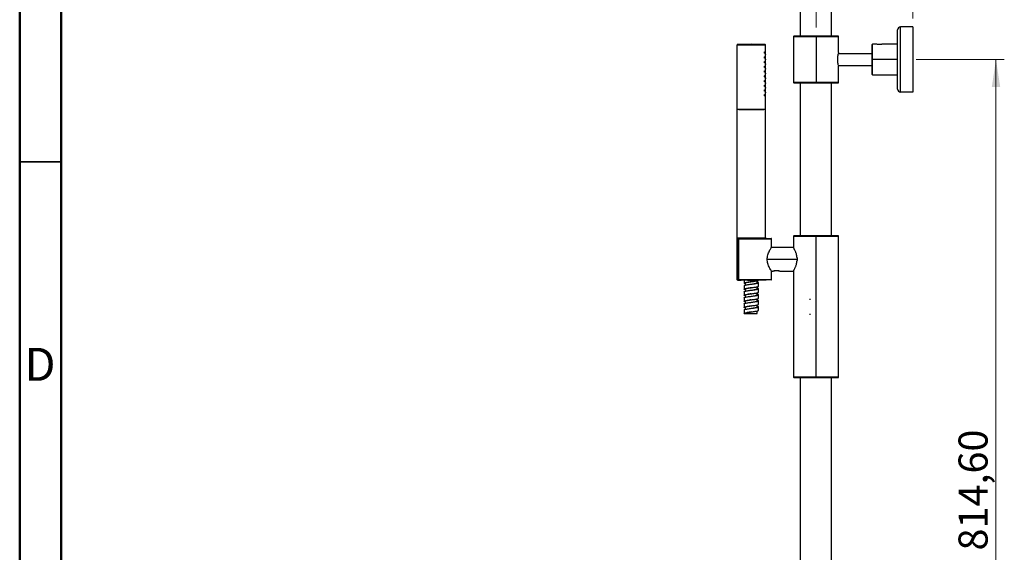
# Model space of a CAD drawing. Units: millimetres. Extents: x 2 to 208, y 2 to 295.
# Drawn here: x 2 to 121, y 151 to 216 of the extents above; entities that cross this region are included whole.
import ezdxf

# ---------------------------------------------------------------- set-up
doc = ezdxf.new("R2010")
doc.units = ezdxf.units.MM
doc.styles.add('SLDTEXTSTYLE1', font='TXT', dxfattribs={"width": 0.75})
doc.dimstyles.new('SLDDIMSTYLE0', dxfattribs={"dimtxt": 3.5, "dimasz": 3.302, "dimexe": 0, "dimexo": 0.0625, "dimgap": 0.875, "dimtad": 1, "dimlfac": 7, "dimrnd": 1e-09, "dimzin": 12, "dimdsep": 46, "dimtxsty": 'SLDTEXTSTYLE1', "dimsah": 1, "dimcen": 0.09, "dimadec": 0, "dimazin": 3, "dimtfac": 1, "dimtofl": 0, "dimtmove": 0, "dimatfit": 3, "dimfxl": 0, "dimfrac": 2, "dimtolj": 1, "dimtzin": 12, "dimarcsym": 0})

# ---------------------------------------------------------------- blocks, each defined once
blk = doc.blocks.new('_D')
at = {"color": 7, "linetype": 'Continuous', "lineweight": 0}
for p, q in [((39.71, 245.14), (39.71, 266.86)), ((98.42, 214.67), (98.42, 266.86)), ((98.42, 265.86), (39.71, 265.86))]:
    blk.add_line(p, q, dxfattribs=at)
at = {"color": 7, "linetype": 'Continuous', "lineweight": 18}
for points in [[(39.71, 265.86), (43.01, 265.35), (43.01, 266.37)], [(98.42, 265.86), (95.12, 266.37), (95.12, 265.35)]]:
    blk.add_solid(points, dxfattribs=at)
at = {"color": 7, "linetype": 'Continuous', "lineweight": 18, "insert": (57.88, 270.37), "char_height": 3.5, "attachment_point": 1, "style": 'SLDTEXTSTYLE1'}
blk.add_mtext('411,00', dxfattribs=at)
blk = doc.blocks.new('_D_1')
at = {"color": 7, "linetype": 'Continuous', "lineweight": 0}
for p, q in [((16.99, 237.93), (16.99, 277.46)), ((110.09, 276.46), (16.99, 276.46)), ((110.09, 215.75), (110.09, 277.46))]:
    blk.add_line(p, q, dxfattribs=at)
at = {"color": 7, "linetype": 'Continuous', "lineweight": 18}
for points in [[(16.99, 276.46), (20.3, 275.95), (20.3, 276.97)], [(110.09, 276.46), (106.79, 276.97), (106.79, 275.95)]]:
    blk.add_solid(points, dxfattribs=at)
at = {"color": 7, "linetype": 'Continuous', "lineweight": 18, "insert": (57.88, 280.97), "char_height": 3.5, "attachment_point": 1, "style": 'SLDTEXTSTYLE1'}
blk.add_mtext('651,70', dxfattribs=at)
blk = doc.blocks.new('_D_2')
at = {"color": 7, "linetype": 'Continuous', "lineweight": 0}
for p, q in [((110.48, 210.82), (121.09, 210.82)), ((120.09, 94.45), (120.09, 210.82)), ((107.35, 94.45), (121.09, 94.45))]:
    blk.add_line(p, q, dxfattribs=at)
at = {"color": 7, "linetype": 'Continuous', "lineweight": 18}
for points in [[(120.09, 210.82), (119.59, 207.52), (120.6, 207.52)], [(120.09, 94.45), (120.6, 97.75), (119.59, 97.75)]]:
    blk.add_solid(points, dxfattribs=at)
at = {"color": 7, "linetype": 'Continuous', "lineweight": 18, "insert": (115.58, 151.64), "char_height": 3.5, "attachment_point": 1, "rotation": 90, "style": 'SLDTEXTSTYLE1'}
blk.add_mtext('814,60', dxfattribs=at)

msp = doc.modelspace()

# ---------------------------------------------------------------- linework, layer by layer
at = {"color": 7, "linetype": 'Continuous', "lineweight": 50}
for p, q in [((2.5, 2.5), (2.5, 294.5)), ((7.5, 7.5), (7.5, 289.5))]:
    msp.add_line(p, q, dxfattribs=at)
at = {"color": 7, "linetype": 'Continuous', "lineweight": 25}
for p, q in [((96.565, 213.6746), (96.565, 253.0318)), ((100.2793, 213.6746), (100.2793, 253.0318)), ((108.5935, 206.8889), (108.5935, 214.746)), ((110.0935, 214.746), (108.5935, 214.746)), ((110.0935, 214.746), (110.0935, 206.8889)), ((95.7793, 213.6746), (95.7078, 213.6032)), ((95.7078, 213.6032), (95.7078, 208.0318)), ((95.7078, 213.6032), (98.4221, 213.6032)), ((95.7793, 213.6746), (98.4221, 213.6746)), ((98.4221, 213.6746), (98.4221, 213.6032)), ((98.4221, 213.6746), (101.065, 213.6746)), ((98.4221, 213.6032), (98.4221, 208.0318)), ((98.4221, 213.6032), (101.1364, 213.6032)), ((101.1364, 213.6032), (101.065, 213.6746)), ((101.1364, 211.6545), (101.1364, 213.6032)), ((108.2364, 207.246), (108.2364, 214.3889)), ((88.9078, 204.7892), (88.9078, 212.5846)), ((88.9078, 212.5846), (92.3364, 212.5846)), ((88.9353, 212.6131), (92.309, 212.6131)), ((92.3364, 211.4463), (92.3364, 212.5846)), ((105.2364, 212.6746), (105.1935, 212.6318)), ((105.1935, 210.8175), (105.1935, 212.6318)), ((105.615, 212.6746), (105.2364, 212.6746)), ((105.2364, 210.8175), (105.2364, 212.6746)), ((105.6221, 212.6753), (105.6221, 212.6746)), ((106.4793, 212.6746), (106.4793, 212.6753)), ((108.2364, 212.6746), (106.4864, 212.6746)), ((92.2054, 211.6463), (92.2662, 211.6463)), ((92.3364, 210.8749), (92.3364, 211.2749)), ((101.0991, 211.5318), (105.1935, 211.5318)), ((92.2054, 211.0749), (92.2662, 211.0749)), ((92.2054, 210.5035), (92.2662, 210.5035)), ((92.2054, 209.9321), (92.2662, 209.9321)), ((92.3364, 210.3035), (92.3364, 210.7035)), ((92.3364, 209.7321), (92.3364, 210.1321)), ((101.099, 210.1032), (105.1935, 210.1032)), ((101.1364, 209.9804), (101.1263, 210.0113)), ((101.1364, 208.0318), (101.1364, 209.9804)), ((105.1935, 210.8175), (105.2364, 210.8175)), ((105.1935, 209.0032), (105.1935, 210.8175)), ((105.2364, 208.9603), (105.2364, 210.8175)), ((108.2364, 210.8175), (105.2364, 210.8175)), ((92.2054, 209.3606), (92.2662, 209.3606)), ((92.2054, 208.7892), (92.2662, 208.7892)), ((92.3364, 209.1606), (92.3364, 209.5606)), ((92.3364, 208.5892), (92.3364, 208.9892)), ((105.1935, 209.0032), (105.2364, 208.9603)), ((105.2364, 208.9603), (108.2364, 208.9603)), ((92.2054, 208.2178), (92.2662, 208.2178)), ((92.2054, 207.6463), (92.2662, 207.6463)), ((92.3364, 208.0178), (92.3364, 208.4178)), ((92.3364, 207.4463), (92.3364, 207.8463)), ((95.7078, 208.0318), (95.7793, 207.9603)), ((98.4221, 208.0318), (95.7078, 208.0318)), ((98.4221, 207.9603), (95.7793, 207.9603)), ((96.565, 189.6032), (96.565, 207.9603)), ((98.4221, 207.9603), (98.4221, 208.0318)), ((101.1364, 208.0318), (98.4221, 208.0318)), ((101.065, 207.9603), (98.4221, 207.9603)), ((100.2793, 189.6032), (100.2793, 207.9603)), ((101.065, 207.9603), (101.1364, 208.0318)), ((92.2054, 207.0749), (92.2662, 207.0749)), ((92.2054, 206.5035), (92.2662, 206.5035)), ((92.3364, 206.8749), (92.3364, 207.2749)), ((92.3364, 204.7892), (92.3364, 206.7035)), ((110.0935, 206.8889), (108.5935, 206.8889)), ((92.3364, 204.7892), (88.9078, 204.7892)), ((88.9078, 189.2667), (88.9078, 204.7892)), ((92.3364, 189.2746), (92.3364, 204.7892)), ((88.899, 189.246), (88.899, 184.246)), ((88.899, 189.246), (88.9129, 189.246)), ((88.9129, 184.246), (88.9129, 189.246)), ((88.9129, 189.246), (88.983, 189.246)), ((88.9276, 189.2746), (88.9359, 189.2746)), ((88.9359, 189.2746), (89.005, 189.2746)), ((88.983, 189.246), (88.983, 184.246)), ((88.983, 189.246), (89.005, 189.246)), ((89.005, 189.246), (89.005, 189.2746)), ((89.4181, 189.2746), (89.005, 189.2746)), ((89.005, 184.246), (89.005, 189.246)), ((89.005, 189.246), (89.1328, 189.246)), ((89.0613, 189.1746), (89.0613, 184.3175)), ((89.0613, 189.1746), (89.0789, 189.1746)), ((89.0789, 189.1746), (89.0789, 184.3175)), ((93.065, 189.1746), (89.0789, 189.1746)), ((89.1328, 189.246), (92.9935, 189.246)), ((89.4181, 189.2746), (89.4181, 189.246)), ((89.4181, 189.2746), (89.4556, 189.2746)), ((92.4007, 189.2746), (89.4556, 189.2746)), ((93.065, 188.2032), (93.065, 189.1746)), ((95.7793, 189.6032), (95.7078, 189.5318)), ((95.7078, 189.5318), (95.7078, 188.1494)), ((95.7078, 189.5318), (98.4221, 189.5318)), ((95.7793, 189.6032), (98.4221, 189.6032)), ((98.4221, 189.6032), (98.4221, 189.5318)), ((98.4221, 189.6032), (101.065, 189.6032)), ((98.4221, 172.5318), (98.4221, 189.5318)), ((98.4221, 189.5318), (101.1364, 189.5318)), ((101.1364, 189.5318), (101.065, 189.6032)), ((101.1364, 172.5318), (101.1364, 189.5318)), ((95.6935, 188.1746), (93.0468, 188.1746)), ((92.5221, 186.746), (96.1142, 186.746)), ((96.1364, 186.8966), (96.1364, 186.746)), ((96.1364, 186.746), (96.1364, 186.5955)), ((93.0468, 185.3175), (93.215, 185.3175)), ((93.065, 184.3175), (93.065, 185.2889)), ((93.2221, 185.3175), (93.2221, 185.3168)), ((94.0793, 185.3168), (94.0793, 185.3175)), ((94.0864, 185.3175), (95.6935, 185.3175)), ((95.7078, 185.3427), (95.7078, 172.5318)), ((88.9129, 184.246), (88.899, 184.246)), ((88.983, 184.246), (88.9129, 184.246)), ((88.9359, 184.2175), (88.9276, 184.2175)), ((89.005, 184.2175), (88.9359, 184.2175)), ((89.005, 184.246), (88.983, 184.246)), ((89.005, 184.2175), (89.005, 184.246)), ((89.1328, 184.246), (89.005, 184.246)), ((89.005, 184.2175), (89.4181, 184.2175)), ((89.0789, 184.3175), (89.0613, 184.3175)), ((89.0789, 184.3175), (93.065, 184.3175)), ((92.9935, 184.246), (89.1328, 184.246)), ((89.4181, 184.246), (89.4181, 184.2175)), ((89.4556, 184.2175), (89.4181, 184.2175)), ((90.165, 184.2175), (89.4556, 184.2175)), ((89.765, 184.2175), (89.765, 183.8581)), ((89.9078, 183.628), (89.9078, 183.8606)), ((90.2221, 184.2175), (90.165, 184.2175)), ((90.2221, 184.2175), (90.2221, 184.246)), ((90.2221, 184.2175), (91.0221, 184.2175)), ((91.0221, 184.246), (91.0221, 184.2175)), ((91.0793, 184.2175), (91.0221, 184.2175)), ((92.4007, 184.2175), (91.0793, 184.2175)), ((91.3364, 183.9249), (91.3364, 184.1586)), ((91.4792, 183.4937), (91.4792, 183.9274)), ((89.7651, 182.833), (89.7651, 182.3993)), ((89.7652, 183.5632), (89.7652, 183.1295)), ((89.9078, 182.899), (89.9078, 183.1321)), ((91.3364, 183.1963), (91.3364, 183.4295)), ((91.3364, 182.4678), (91.3364, 182.7005)), ((91.4791, 182.7653), (91.4791, 183.1991)), ((89.7652, 182.1061), (89.7652, 181.6724)), ((89.8229, 182.3606), (89.9078, 182.3606)), ((89.9078, 182.3372), (89.823, 182.3606)), ((89.9078, 182.1695), (89.9078, 182.4035)), ((89.9078, 181.4414), (89.9078, 181.6749)), ((91.3364, 181.7392), (91.3364, 181.9732)), ((91.479, 181.308), (91.479, 181.7417)), ((91.4793, 182.0367), (91.4793, 182.4704)), ((89.765, 181.3773), (89.765, 180.9436)), ((89.765, 180.6463), (89.765, 180.2178)), ((89.9078, 180.7141), (89.9078, 180.9463)), ((91.3364, 181.0106), (91.3364, 181.2444)), ((91.3364, 180.2178), (91.3364, 180.5149)), ((91.479, 180.5796), (91.479, 181.0134)), ((89.765, 180.2178), (89.9078, 180.2178)), ((89.9078, 180.2178), (91.3364, 180.2178)), ((95.7078, 172.5318), (95.7793, 172.4603)), ((98.4221, 172.5318), (95.7078, 172.5318)), ((98.4221, 172.4603), (95.7793, 172.4603)), ((96.565, 101.1746), (96.565, 172.4603)), ((101.1364, 172.5318), (98.4221, 172.5318)), ((98.4221, 172.4603), (98.4221, 172.5318)), ((101.065, 172.4603), (98.4221, 172.4603)), ((100.2793, 101.1746), (100.2793, 172.4603)), ((101.065, 172.4603), (101.1364, 172.5318))]:
    msp.add_line(p, q, dxfattribs=at)
at = {"color": 7, "linetype": 'Continuous', "lineweight": 35}
msp.add_line((7.5, 198.5), (2.5, 198.5), dxfattribs=at)
at = {"color": 7, "linetype": 'Continuous', "lineweight": 25, "flags": 128}
for points in [[(89.4556, 189.2746), (89.4519, 189.2741), (89.4484, 189.2724), (89.4452, 189.2698), (89.4423, 189.2662), (89.44, 189.2619), (89.4383, 189.257), (89.4372, 189.2516), (89.4368, 189.246)], [(89.4556, 184.2175), (89.4519, 184.218), (89.4484, 184.2196), (89.4452, 184.2223), (89.4423, 184.2258), (89.44, 184.2302), (89.4383, 184.2351), (89.4372, 184.2405), (89.4368, 184.246)]]:
    msp.add_lwpolyline(points, dxfattribs=at)
at = {"color": 7, "linetype": 'Continuous', "lineweight": 25}
for centre, radius, start, end in [((108.5935, 214.3889), 0.3571, 90, 180), ((88.9364, 212.5846), 0.0286, 92.25572, 180), ((90.6221, 169.7892), 42.8571, 90, 92.25572), ((90.6221, 169.7892), 42.8571, 87.74428, 90), ((92.3078, 212.5846), 0.0286, 0, 87.74428), ((108.5935, 207.246), 0.3571, 180, 270), ((88.9276, 189.246), 0.0286, 90, 180), ((88.939, 189.2486), 0.0263, 96.805312, 185.478447), ((89.0088, 189.2489), 0.026, 98.250173, 186.365714), ((89.1328, 189.1746), 0.0714, 90, 180), ((89.1429, 189.1823), 0.0646, 99.068494, 186.833441), ((92.4007, 189.246), 0.0286, 0, 90), ((92.9935, 189.1746), 0.0714, 0, 90), ((88.9276, 184.246), 0.0286, 180, 270), ((88.939, 184.2435), 0.0263, 174.521553, 263.194688), ((89.0088, 184.2432), 0.026, 173.634286, 261.749827), ((89.1328, 184.3175), 0.0714, 180, 270), ((89.1429, 184.3098), 0.0646, 173.166647, 260.931661), ((90.1909, 184.2394), 0.034, 168.671223, 220.15799), ((90.165, 184.246), 0.0286, 270, 0), ((91.0793, 184.246), 0.0286, 180, 270), ((91.0533, 184.2394), 0.034, 319.84201, 11.328777), ((92.4007, 184.246), 0.0286, 270, 0), ((92.9935, 184.3175), 0.0714, 270, 0)]:
    msp.add_arc(centre, radius, start, end, dxfattribs=at)
for points, knots in [([(106.0507, 212.6203), (105.9947, 212.622), (105.8807, 212.6254), (105.7366, 212.6475), (105.6349, 212.6695), (105.6216, 212.6729), (105.615, 212.6746)], [0, 0, 0, 0, 0.2414566, 0.49169829, 0.74685038, 1, 1, 1, 1]), ([(106.0507, 212.6245), (105.9949, 212.6261), (105.8822, 212.6293), (105.7405, 212.6498), (105.6414, 212.67), (105.6285, 212.6731), (105.6221, 212.6746)], [0, 0, 0, 0, 0.24762986, 0.49990226, 0.75223927, 1, 1, 1, 1]), ([(106.4864, 212.6746), (106.4864, 212.6746), (106.4976, 212.6773), (106.4581, 212.6674), (106.3668, 212.648), (106.22, 212.6253), (106.1064, 212.6219), (106.0507, 212.6203)], [0, 0, 0, 0, 0.0001617, 0.25347278, 0.50862148, 0.75885483, 1, 1, 1, 1]), ([(106.4793, 212.6746), (106.4729, 212.6731), (106.46, 212.67), (106.3608, 212.6498), (106.2191, 212.6293), (106.1065, 212.6261), (106.0507, 212.6245)], [0, 0, 0, 0, 0.24776104, 0.50009697, 0.75236954, 1, 1, 1, 1]), ([(92.2054, 211.6463), (92.2056, 211.6518), (92.2058, 211.6627), (92.2085, 211.6839), (92.2148, 211.708), (92.2259, 211.7273), (92.2384, 211.7344), (92.25, 211.7276), (92.2592, 211.7083), (92.2639, 211.6842), (92.2659, 211.6629), (92.2661, 211.6518), (92.2662, 211.6463)], [0, 0, 0, 0, 0.058945021, 0.118018501, 0.240581813, 0.369268914, 0.501273107, 0.632159681, 0.758402765, 0.880683817, 0.940291892, 1, 1, 1, 1]), ([(92.2662, 211.6463), (92.2661, 211.6408), (92.2659, 211.6298), (92.2639, 211.6085), (92.2592, 211.5843), (92.25, 211.5651), (92.2383, 211.5583), (92.2259, 211.5654), (92.2148, 211.5848), (92.2085, 211.6089), (92.2058, 211.6301), (92.2056, 211.6409), (92.2054, 211.6463)], [0, 0, 0, 0, 0.05975444, 0.11939938, 0.24163044, 0.36820435, 0.49896962, 0.63137826, 0.75992217, 0.88235357, 0.94126787, 1, 1, 1, 1]), ([(92.2054, 211.0749), (92.2056, 211.0803), (92.2058, 211.0912), (92.2085, 211.1124), (92.2148, 211.1365), (92.2259, 211.1559), (92.2384, 211.163), (92.25, 211.1562), (92.2592, 211.1369), (92.2639, 211.1128), (92.2659, 211.0914), (92.2661, 211.0804), (92.2662, 211.0749)], [0, 0, 0, 0, 0.058945021, 0.118018501, 0.240581813, 0.369268914, 0.501273107, 0.632159681, 0.758402765, 0.880683817, 0.940291892, 1, 1, 1, 1]), ([(92.3343, 211.3606), (92.3343, 211.3717), (92.3345, 211.394), (92.3353, 211.4224), (92.3362, 211.4424), (92.3363, 211.445), (92.3364, 211.4463)], [0, 0, 0, 0, 0.24735599, 0.49688654, 0.74812326, 1, 1, 1, 1]), ([(92.3364, 211.2749), (92.3363, 211.2762), (92.3362, 211.2788), (92.3353, 211.2986), (92.3345, 211.327), (92.3343, 211.3495), (92.3343, 211.3606)], [0, 0, 0, 0, 0.25031464, 0.50026079, 0.7513643, 1, 1, 1, 1]), ([(92.3364, 211.4463), (92.3364, 211.4458), (92.3363, 211.4451), (92.336, 211.4369), (92.3359, 211.4353)], [0, 0, 0, 0, 0.80718211, 1, 1, 1, 1]), ([(101.1364, 211.6545), (101.1319, 211.6415), (101.1228, 211.6151), (101.0719, 211.4489), (101.0336, 211.2746), (101.0098, 211.1285), (100.9942, 210.9744), (100.9886, 210.8177), (100.9942, 210.661), (101.0099, 210.5064), (101.0338, 210.3597), (101.0717, 210.1868), (101.1155, 210.0434), (101.1235, 210.0195), (101.1263, 210.0113)], [0, 0, 0, 0, 0.13671216, 0.27540544, 0.34171059, 0.40788656, 0.47162031, 0.53201723, 0.5927162, 0.65663822, 0.7228568, 0.78950787, 0.92779688, 1, 1, 1, 1]), ([(92.2662, 211.0749), (92.2661, 211.0694), (92.2659, 211.0584), (92.2639, 211.037), (92.2592, 211.0129), (92.25, 210.9936), (92.2383, 210.9869), (92.2259, 210.994), (92.2148, 211.0134), (92.2085, 211.0375), (92.2058, 211.0586), (92.2056, 211.0695), (92.2054, 211.0749)], [0, 0, 0, 0, 0.05975444, 0.11939938, 0.24163044, 0.36820435, 0.49896962, 0.63137826, 0.75992217, 0.88235357, 0.94126787, 1, 1, 1, 1]), ([(92.2054, 210.5035), (92.2056, 210.5089), (92.2058, 210.5198), (92.2085, 210.541), (92.2148, 210.5651), (92.2259, 210.5845), (92.2384, 210.5915), (92.25, 210.5847), (92.2592, 210.5654), (92.2639, 210.5413), (92.2659, 210.52), (92.2661, 210.509), (92.2662, 210.5035)], [0, 0, 0, 0, 0.05894502, 0.1180185, 0.24058181, 0.36926891, 0.50127311, 0.63215968, 0.75840277, 0.88068382, 0.94029189, 1, 1, 1, 1]), ([(92.2662, 210.5035), (92.2661, 210.498), (92.2659, 210.487), (92.2639, 210.4656), (92.2592, 210.4415), (92.25, 210.4222), (92.2383, 210.4154), (92.2259, 210.4225), (92.2148, 210.442), (92.2085, 210.466), (92.2058, 210.4872), (92.2056, 210.4981), (92.2054, 210.5035)], [0, 0, 0, 0, 0.05975444, 0.11939938, 0.24163044, 0.36820435, 0.49896962, 0.63137826, 0.75992217, 0.88235357, 0.94126787, 1, 1, 1, 1]), ([(92.2054, 209.9321), (92.2056, 209.9375), (92.2058, 209.9484), (92.2085, 209.9696), (92.2148, 209.9937), (92.2259, 210.013), (92.2384, 210.0201), (92.25, 210.0133), (92.2592, 209.994), (92.2639, 209.9699), (92.2659, 209.9486), (92.2661, 209.9376), (92.2662, 209.9321)], [0, 0, 0, 0, 0.058945021, 0.118018501, 0.240581813, 0.369268914, 0.501273107, 0.632159681, 0.758402765, 0.880683817, 0.940291892, 1, 1, 1, 1]), ([(92.2662, 209.9321), (92.2661, 209.9265), (92.2659, 209.9155), (92.2639, 209.8942), (92.2592, 209.8701), (92.25, 209.8508), (92.2383, 209.844), (92.2259, 209.8511), (92.2148, 209.8706), (92.2085, 209.8946), (92.2058, 209.9158), (92.2056, 209.9266), (92.2054, 209.9321)], [0, 0, 0, 0, 0.05975444, 0.11939938, 0.24163044, 0.36820435, 0.49896962, 0.63137826, 0.75992217, 0.88235357, 0.94126787, 1, 1, 1, 1]), ([(92.3343, 210.7892), (92.3343, 210.8003), (92.3345, 210.8226), (92.3353, 210.851), (92.3362, 210.8709), (92.3363, 210.8736), (92.3364, 210.8749)], [0, 0, 0, 0, 0.24735599, 0.49688654, 0.74812326, 1, 1, 1, 1]), ([(92.3364, 210.8749), (92.3363, 210.8736), (92.3362, 210.871), (92.3353, 210.8511), (92.3345, 210.8227), (92.3343, 210.8003), (92.3343, 210.7892)], [0, 0, 0, 0, 0.25064997, 0.50146794, 0.75179394, 1, 1, 1, 1]), ([(92.3364, 210.7035), (92.3363, 210.7048), (92.3362, 210.7074), (92.3353, 210.7272), (92.3345, 210.7556), (92.3343, 210.778), (92.3343, 210.7892)], [0, 0, 0, 0, 0.25031464, 0.50026079, 0.7513643, 1, 1, 1, 1]), ([(92.3343, 210.2178), (92.3343, 210.2289), (92.3345, 210.2512), (92.3353, 210.2796), (92.3362, 210.2995), (92.3363, 210.3022), (92.3364, 210.3035)], [0, 0, 0, 0, 0.24735599, 0.49688654, 0.74812326, 1, 1, 1, 1]), ([(92.3364, 210.3035), (92.3363, 210.3022), (92.3362, 210.2996), (92.3353, 210.2797), (92.3345, 210.2513), (92.3343, 210.2289), (92.3343, 210.2178)], [0, 0, 0, 0, 0.25064997, 0.50146794, 0.75179394, 1, 1, 1, 1]), ([(92.3364, 210.1321), (92.3363, 210.1334), (92.3362, 210.136), (92.3353, 210.1558), (92.3345, 210.1842), (92.3343, 210.2066), (92.3343, 210.2178)], [0, 0, 0, 0, 0.250314635, 0.500260792, 0.751364297, 1, 1, 1, 1]), ([(92.2054, 209.3606), (92.2056, 209.3661), (92.2058, 209.3769), (92.2085, 209.3982), (92.2148, 209.4222), (92.2259, 209.4416), (92.2384, 209.4487), (92.25, 209.4419), (92.2592, 209.4226), (92.2639, 209.3985), (92.2659, 209.3771), (92.2661, 209.3661), (92.2662, 209.3606)], [0, 0, 0, 0, 0.05894502, 0.1180185, 0.24058181, 0.36926891, 0.50127311, 0.63215968, 0.75840277, 0.88068382, 0.94029189, 1, 1, 1, 1]), ([(92.2662, 209.3606), (92.2661, 209.3551), (92.2659, 209.3441), (92.2639, 209.3228), (92.2592, 209.2986), (92.25, 209.2794), (92.2383, 209.2726), (92.2259, 209.2797), (92.2148, 209.2991), (92.2085, 209.3232), (92.2058, 209.3444), (92.2056, 209.3552), (92.2054, 209.3606)], [0, 0, 0, 0, 0.059754442, 0.119399379, 0.241630441, 0.368204353, 0.498969618, 0.63137826, 0.759922174, 0.882353573, 0.941267869, 1, 1, 1, 1]), ([(92.2054, 208.7892), (92.2056, 208.7946), (92.2058, 208.8055), (92.2085, 208.8267), (92.2148, 208.8508), (92.2259, 208.8702), (92.2384, 208.8772), (92.25, 208.8705), (92.2592, 208.8511), (92.2639, 208.8271), (92.2659, 208.8057), (92.2661, 208.7947), (92.2662, 208.7892)], [0, 0, 0, 0, 0.05894502, 0.1180185, 0.24058181, 0.36926891, 0.50127311, 0.63215968, 0.75840277, 0.88068382, 0.94029189, 1, 1, 1, 1]), ([(92.2662, 208.7892), (92.2661, 208.7837), (92.2659, 208.7727), (92.2639, 208.7513), (92.2592, 208.7272), (92.25, 208.7079), (92.2383, 208.7011), (92.2259, 208.7082), (92.2148, 208.7277), (92.2085, 208.7517), (92.2058, 208.7729), (92.2056, 208.7838), (92.2054, 208.7892)], [0, 0, 0, 0, 0.059754442, 0.119399379, 0.241630441, 0.368204353, 0.498969618, 0.63137826, 0.759922174, 0.882353573, 0.941267869, 1, 1, 1, 1]), ([(92.3343, 209.6463), (92.3343, 209.6574), (92.3345, 209.6798), (92.3353, 209.7082), (92.3362, 209.7281), (92.3363, 209.7307), (92.3364, 209.7321)], [0, 0, 0, 0, 0.24735599, 0.49688654, 0.74812326, 1, 1, 1, 1]), ([(92.3364, 209.7321), (92.3363, 209.7307), (92.3362, 209.7281), (92.3353, 209.7083), (92.3345, 209.6799), (92.3343, 209.6575), (92.3343, 209.6463)], [0, 0, 0, 0, 0.25064997, 0.50146794, 0.75179394, 1, 1, 1, 1]), ([(92.3364, 209.5606), (92.3363, 209.5619), (92.3362, 209.5645), (92.3353, 209.5843), (92.3345, 209.6127), (92.3343, 209.6352), (92.3343, 209.6463)], [0, 0, 0, 0, 0.25031464, 0.50026079, 0.7513643, 1, 1, 1, 1]), ([(92.3343, 209.0749), (92.3343, 209.086), (92.3345, 209.1083), (92.3353, 209.1367), (92.3362, 209.1567), (92.3363, 209.1593), (92.3364, 209.1606)], [0, 0, 0, 0, 0.24735599, 0.49688654, 0.74812326, 1, 1, 1, 1]), ([(92.3364, 209.1606), (92.3363, 209.1593), (92.3362, 209.1567), (92.3353, 209.1368), (92.3345, 209.1084), (92.3343, 209.0861), (92.3343, 209.0749)], [0, 0, 0, 0, 0.25064997, 0.50146794, 0.75179394, 1, 1, 1, 1]), ([(92.3364, 208.9892), (92.3363, 208.9905), (92.3362, 208.9931), (92.3353, 209.0129), (92.3345, 209.0413), (92.3343, 209.0637), (92.3343, 209.0749)], [0, 0, 0, 0, 0.250314635, 0.500260792, 0.751364297, 1, 1, 1, 1]), ([(92.2054, 208.2178), (92.2056, 208.2232), (92.2058, 208.2341), (92.2085, 208.2553), (92.2148, 208.2794), (92.2259, 208.2987), (92.2384, 208.3058), (92.25, 208.299), (92.2592, 208.2797), (92.2639, 208.2556), (92.2659, 208.2343), (92.2661, 208.2233), (92.2662, 208.2178)], [0, 0, 0, 0, 0.058945021, 0.118018501, 0.240581813, 0.369268914, 0.501273107, 0.632159681, 0.758402765, 0.880683817, 0.940291892, 1, 1, 1, 1]), ([(92.2662, 208.2178), (92.2661, 208.2123), (92.2659, 208.2012), (92.2639, 208.1799), (92.2592, 208.1558), (92.25, 208.1365), (92.2383, 208.1297), (92.2259, 208.1368), (92.2148, 208.1563), (92.2085, 208.1803), (92.2058, 208.2015), (92.2056, 208.2124), (92.2054, 208.2178)], [0, 0, 0, 0, 0.059754442, 0.119399379, 0.241630441, 0.368204353, 0.498969618, 0.63137826, 0.759922174, 0.882353573, 0.941267869, 1, 1, 1, 1]), ([(92.2054, 207.6463), (92.2056, 207.6518), (92.2058, 207.6627), (92.2085, 207.6839), (92.2148, 207.708), (92.2259, 207.7273), (92.2384, 207.7344), (92.25, 207.7276), (92.2592, 207.7083), (92.2639, 207.6842), (92.2659, 207.6629), (92.2661, 207.6518), (92.2662, 207.6463)], [0, 0, 0, 0, 0.058945021, 0.118018501, 0.240581813, 0.369268914, 0.501273107, 0.632159681, 0.758402765, 0.880683817, 0.940291892, 1, 1, 1, 1]), ([(92.2662, 207.6463), (92.2661, 207.6408), (92.2659, 207.6298), (92.2639, 207.6085), (92.2592, 207.5843), (92.25, 207.5651), (92.2383, 207.5583), (92.2259, 207.5654), (92.2148, 207.5848), (92.2085, 207.6089), (92.2058, 207.6301), (92.2056, 207.6409), (92.2054, 207.6463)], [0, 0, 0, 0, 0.05975444, 0.11939938, 0.24163044, 0.36820435, 0.49896962, 0.63137826, 0.75992217, 0.88235357, 0.94126787, 1, 1, 1, 1]), ([(92.3343, 208.5035), (92.3343, 208.5146), (92.3345, 208.5369), (92.3353, 208.5653), (92.3362, 208.5852), (92.3363, 208.5879), (92.3364, 208.5892)], [0, 0, 0, 0, 0.24735599, 0.49688654, 0.74812326, 1, 1, 1, 1]), ([(92.3364, 208.5892), (92.3363, 208.5879), (92.3362, 208.5853), (92.3353, 208.5654), (92.3345, 208.537), (92.3343, 208.5146), (92.3343, 208.5035)], [0, 0, 0, 0, 0.25064997, 0.50146794, 0.75179394, 1, 1, 1, 1]), ([(92.3364, 208.4178), (92.3363, 208.4191), (92.3362, 208.4217), (92.3353, 208.4415), (92.3345, 208.4699), (92.3343, 208.4923), (92.3343, 208.5035)], [0, 0, 0, 0, 0.250314635, 0.500260792, 0.751364297, 1, 1, 1, 1]), ([(92.3343, 207.9321), (92.3343, 207.9432), (92.3345, 207.9655), (92.3353, 207.9939), (92.3362, 208.0138), (92.3363, 208.0164), (92.3364, 208.0178)], [0, 0, 0, 0, 0.24735599, 0.49688654, 0.74812326, 1, 1, 1, 1]), ([(92.3364, 208.0178), (92.3363, 208.0165), (92.3362, 208.0138), (92.3353, 207.994), (92.3345, 207.9656), (92.3343, 207.9432), (92.3343, 207.9321)], [0, 0, 0, 0, 0.25064997, 0.50146794, 0.75179394, 1, 1, 1, 1]), ([(92.3364, 207.8463), (92.3363, 207.8476), (92.3362, 207.8502), (92.3353, 207.8701), (92.3345, 207.8984), (92.3343, 207.9209), (92.3343, 207.9321)], [0, 0, 0, 0, 0.250314635, 0.500260792, 0.751364297, 1, 1, 1, 1]), ([(92.2054, 207.0749), (92.2056, 207.0803), (92.2058, 207.0912), (92.2085, 207.1124), (92.2148, 207.1365), (92.2259, 207.1559), (92.2384, 207.163), (92.25, 207.1562), (92.2592, 207.1369), (92.2639, 207.1128), (92.2659, 207.0914), (92.2661, 207.0804), (92.2662, 207.0749)], [0, 0, 0, 0, 0.058945021, 0.118018501, 0.240581813, 0.369268914, 0.501273107, 0.632159681, 0.758402765, 0.880683817, 0.940291892, 1, 1, 1, 1]), ([(92.2662, 207.0749), (92.2661, 207.0694), (92.2659, 207.0584), (92.2639, 207.037), (92.2592, 207.0129), (92.25, 206.9936), (92.2383, 206.9869), (92.2259, 206.994), (92.2148, 207.0134), (92.2085, 207.0375), (92.2058, 207.0586), (92.2056, 207.0695), (92.2054, 207.0749)], [0, 0, 0, 0, 0.05975444, 0.11939938, 0.24163044, 0.36820435, 0.49896962, 0.63137826, 0.75992217, 0.88235357, 0.94126787, 1, 1, 1, 1]), ([(92.2054, 206.5035), (92.2056, 206.5089), (92.2058, 206.5198), (92.2085, 206.541), (92.2148, 206.5651), (92.2259, 206.5845), (92.2384, 206.5915), (92.25, 206.5847), (92.2592, 206.5654), (92.2639, 206.5413), (92.2659, 206.52), (92.2661, 206.509), (92.2662, 206.5035)], [0, 0, 0, 0, 0.058945021, 0.118018501, 0.240581813, 0.369268914, 0.501273107, 0.632159681, 0.758402765, 0.880683817, 0.940291892, 1, 1, 1, 1]), ([(92.2662, 206.5035), (92.2661, 206.498), (92.2659, 206.487), (92.2639, 206.4656), (92.2592, 206.4415), (92.25, 206.4222), (92.2383, 206.4154), (92.2259, 206.4225), (92.2148, 206.442), (92.2085, 206.466), (92.2058, 206.4872), (92.2056, 206.4981), (92.2054, 206.5035)], [0, 0, 0, 0, 0.05975444, 0.11939938, 0.24163044, 0.36820435, 0.49896962, 0.63137826, 0.75992217, 0.88235357, 0.94126787, 1, 1, 1, 1]), ([(92.3343, 207.3606), (92.3343, 207.3717), (92.3345, 207.394), (92.3353, 207.4224), (92.3362, 207.4424), (92.3363, 207.445), (92.3364, 207.4463)], [0, 0, 0, 0, 0.24735599, 0.49688654, 0.74812326, 1, 1, 1, 1]), ([(92.3364, 207.4463), (92.3363, 207.445), (92.3362, 207.4424), (92.3353, 207.4226), (92.3345, 207.3942), (92.3343, 207.3718), (92.3343, 207.3606)], [0, 0, 0, 0, 0.25064997, 0.50146794, 0.75179394, 1, 1, 1, 1]), ([(92.3364, 207.2749), (92.3363, 207.2762), (92.3362, 207.2788), (92.3353, 207.2986), (92.3345, 207.327), (92.3343, 207.3495), (92.3343, 207.3606)], [0, 0, 0, 0, 0.25031464, 0.50026079, 0.7513643, 1, 1, 1, 1]), ([(92.3343, 206.7892), (92.3343, 206.8003), (92.3345, 206.8226), (92.3353, 206.851), (92.3362, 206.8709), (92.3363, 206.8736), (92.3364, 206.8749)], [0, 0, 0, 0, 0.24735599, 0.49688654, 0.74812326, 1, 1, 1, 1]), ([(92.3364, 206.8749), (92.3363, 206.8736), (92.3362, 206.871), (92.3353, 206.8511), (92.3345, 206.8227), (92.3343, 206.8003), (92.3343, 206.7892)], [0, 0, 0, 0, 0.25064997, 0.50146794, 0.75179394, 1, 1, 1, 1]), ([(92.3364, 206.7035), (92.3363, 206.7048), (92.3362, 206.7074), (92.3353, 206.7272), (92.3345, 206.7556), (92.3343, 206.778), (92.3343, 206.7892)], [0, 0, 0, 0, 0.25031464, 0.50026079, 0.7513643, 1, 1, 1, 1]), ([(92.536, 186.746), (92.5397, 186.8316), (92.5475, 187.0096), (92.6095, 187.2763), (92.7028, 187.5386), (92.8152, 187.7768), (92.9215, 187.97), (93.0034, 188.106), (93.0543, 188.1867), (93.0684, 188.2082), (93.0639, 188.202), (93.0475, 188.1758), (93.0468, 188.1746)], [0, 0, 0, 0, 0.096955531, 0.201742512, 0.318924713, 0.444659305, 0.567873015, 0.682763097, 0.789831861, 0.892589162, 0.995348245, 1, 1, 1, 1]), ([(96.1364, 186.8966), (96.1276, 186.9779), (96.1093, 187.1464), (96.0549, 187.3583), (95.9972, 187.5344), (95.9401, 187.6811), (95.8723, 187.8349), (95.8008, 187.9792), (95.739, 188.0941), (95.7039, 188.1565), (95.6895, 188.1818), (95.6935, 188.1746), (95.6935, 188.1746)], [0, 0, 0, 0, 0.11549833, 0.23919108, 0.32482125, 0.4101983, 0.50746246, 0.63946381, 0.76519096, 0.88436478, 0.99999273, 1, 1, 1, 1]), ([(93.065, 185.2889), (93.065, 185.2889), (93.0703, 185.2805), (93.0512, 185.3104), (93.0043, 185.3846), (92.9212, 185.5226), (92.8152, 185.7152), (92.7028, 185.9535), (92.6095, 186.2158), (92.5475, 186.4825), (92.5397, 186.6605), (92.536, 186.746)], [0, 0, 0, 0, 0.00000322, 0.1151283, 0.23508289, 0.36379916, 0.50184168, 0.64270659, 0.7739866, 0.89137964, 1, 1, 1, 1]), ([(95.6935, 185.3175), (95.6935, 185.3175), (95.6895, 185.3103), (95.704, 185.3356), (95.7347, 185.3903), (95.7783, 185.4709), (95.8251, 185.5615), (95.8809, 185.6767), (95.9401, 185.811), (95.9972, 185.9577), (96.0549, 186.1338), (96.1093, 186.3457), (96.1276, 186.5142), (96.1364, 186.5955)], [0, 0, 0, 0, 0.00000762, 0.115611, 0.23475911, 0.31680206, 0.40031573, 0.49264903, 0.5898904, 0.67524827, 0.76086286, 0.88452735, 1, 1, 1, 1]), ([(93.215, 185.3175), (93.215, 185.3175), (93.2039, 185.314), (93.2434, 185.327), (93.335, 185.3529), (93.4818, 185.3833), (93.5955, 185.3877), (93.6507, 185.3899)], [0, 0, 0, 0, 0.00021542, 0.2534235, 0.51124063, 0.76272473, 1, 1, 1, 1]), ([(93.2221, 185.3175), (93.2236, 185.3179), (93.2267, 185.3189), (93.26, 185.3286), (93.3397, 185.35), (93.4604, 185.3718), (93.5683, 185.3818), (93.6238, 185.3828), (93.6507, 185.3833)], [0, 0, 0, 0, 0.12029872, 0.24714682, 0.50061465, 0.75356896, 0.88049005, 1, 1, 1, 1]), ([(93.6507, 185.3899), (93.7062, 185.3877), (93.8203, 185.3831), (93.9644, 185.3535), (94.0664, 185.3242), (94.0798, 185.3197), (94.0864, 185.3175)], [0, 0, 0, 0, 0.23768674, 0.48919233, 0.74701094, 1, 1, 1, 1]), ([(93.6507, 185.3833), (93.6776, 185.3828), (93.7331, 185.3818), (93.841, 185.3718), (93.9617, 185.35), (94.0414, 185.3286), (94.0747, 185.3189), (94.0778, 185.3179), (94.0793, 185.3175)], [0, 0, 0, 0, 0.11950484, 0.2464289, 0.49938165, 0.7528505, 0.87969565, 1, 1, 1, 1]), ([(89.9078, 183.7935), (89.9006, 183.795), (89.8444, 183.807), (89.7891, 183.8294), (89.7537, 183.8606), (89.7863, 183.8919), (89.8775, 183.9231), (90.0232, 183.9544), (90.2117, 183.9856), (90.4301, 184.0169), (90.6622, 184.0481), (90.8915, 184.0794), (91.1012, 184.1106), (91.2769, 184.1419), (91.4029, 184.1731), (91.4727, 184.2008), (91.4723, 184.2181), (91.4721, 184.2249)], [0, 0, 0, 0, 0.01073522, 0.0831556, 0.15561118, 0.2280299, 0.30048678, 0.37290414, 0.44536204, 0.51777834, 0.59023698, 0.66265265, 0.73511177, 0.80752694, 0.87998615, 0.9524015, 1, 1, 1, 1]), ([(89.7696, 183.5606), (89.769, 183.5654), (89.7674, 183.5783), (89.8077, 183.5995), (89.884, 183.624), (89.9954, 183.6486), (90.134, 183.6731), (90.2948, 183.6977), (90.47, 183.7222), (90.652, 183.7468), (90.8328, 183.7713), (91.004, 183.7959), (91.1584, 183.8204), (91.2886, 183.845), (91.3892, 183.8696), (91.4554, 183.8941), (91.4844, 183.9187), (91.4755, 183.9432), (91.4252, 183.9678), (91.3761, 183.9843), (91.3371, 183.9926), (91.3364, 183.9928)], [0, 0, 0, 0, 0.03308787, 0.08990557, 0.14672407, 0.20354095, 0.26036023, 0.31717629, 0.37399632, 0.43081158, 0.48763231, 0.54444682, 0.60126821, 0.658082, 0.71490398, 0.77171713, 0.82853964, 0.88535221, 0.94217519, 0.99898727, 1, 1, 1, 1]), ([(90.6205, 184.0425), (90.5275, 184.0274), (90.3408, 183.9971), (90.1052, 183.9517), (89.94, 183.9062), (89.9186, 183.8758), (89.9078, 183.8606)], [0, 0, 0, 0, 0.24892106, 0.49928071, 0.74964035, 1, 1, 1, 1]), ([(90.6222, 183.7428), (90.7158, 183.758), (90.9029, 183.7883), (91.139, 183.8338), (91.3042, 183.8794), (91.3257, 183.9097), (91.3364, 183.9249)], [0, 0, 0, 0, 0.24993074, 0.49995383, 0.74997691, 1, 1, 1, 1]), ([(89.823, 182.3606), (89.8008, 182.371), (89.7563, 182.3919), (89.7679, 182.4231), (89.8366, 182.4544), (89.9634, 182.4856), (90.1374, 182.5169), (90.3465, 182.5481), (90.5754, 182.5794), (90.8077, 182.6106), (91.0267, 182.6419), (91.216, 182.6731), (91.3643, 182.7044), (91.4521, 182.7356), (91.4888, 182.7568), (91.4784, 182.7676), (91.4781, 182.7679)], [0, 0, 0, 0, 0.07674138, 0.15343912, 0.23019038, 0.30689584, 0.38364615, 0.46035019, 0.5371007, 0.61380455, 0.69055494, 0.76725932, 0.84400922, 0.92071427, 0.99746338, 1, 1, 1, 1]), ([(89.9078, 183.0657), (89.8882, 183.0703), (89.8237, 183.0852), (89.771, 183.1106), (89.7575, 183.1419), (89.8084, 183.1731), (89.9182, 183.2044), (90.0781, 183.2356), (90.278, 183.2669), (90.5022, 183.2981), (90.7353, 183.3294), (90.9604, 183.3606), (91.1603, 183.3919), (91.3233, 183.4231), (91.4304, 183.4544), (91.4817, 183.4787), (91.4741, 183.4927), (91.4722, 183.4962)], [0, 0, 0, 0, 0.03166291, 0.10424136, 0.17684096, 0.24942198, 0.32201918, 0.39460289, 0.46719755, 0.53978403, 0.61237603, 0.68496528, 0.75755454, 0.83014654, 0.90273301, 0.97532767, 1, 1, 1, 1]), ([(89.7692, 182.8304), (89.7678, 182.8331), (89.7619, 182.8439), (89.7905, 182.8629), (89.8546, 182.8874), (89.9557, 182.912), (90.0859, 182.9365), (90.2402, 182.9611), (90.4115, 182.9856), (90.5922, 183.0102), (90.7743, 183.0347), (90.9495, 183.0593), (91.1102, 183.0838), (91.249, 183.1084), (91.3599, 183.133), (91.4377, 183.1575), (91.4791, 183.1821), (91.4826, 183.2066), (91.4457, 183.2312), (91.3952, 183.2501), (91.3477, 183.2609), (91.3364, 183.2634)], [0, 0, 0, 0, 0.01818606, 0.07489986, 0.131601, 0.18831444, 0.24501496, 0.3017285, 0.35842907, 0.41514255, 0.47184323, 0.52855658, 0.58525744, 0.64197057, 0.69867174, 0.75538456, 0.81208613, 0.86879856, 0.92550061, 0.98221259, 1, 1, 1, 1]), ([(90.6255, 183.3148), (90.6244, 183.3146), (90.5322, 183.2992), (90.3402, 183.2687), (90.1055, 183.2231), (89.94, 183.1776), (89.9185, 183.1472), (89.9078, 183.1321)], [0, 0, 0, 0, 0.00312828, 0.25234621, 0.50156414, 0.75078207, 1, 1, 1, 1]), ([(90.6204, 183.0139), (90.621, 183.014), (90.7127, 183.0293), (90.9041, 183.0597), (91.1387, 183.1053), (91.3043, 183.1508), (91.3257, 183.1812), (91.3364, 183.1963)], [0, 0, 0, 0, 0.00154442, 0.25115831, 0.50077221, 0.7503861, 1, 1, 1, 1]), ([(89.9078, 181.6089), (89.886, 181.6139), (89.816, 181.6301), (89.7653, 181.6575), (89.7606, 181.691), (89.8317, 181.7245), (89.9663, 181.7579), (90.1563, 181.7914), (90.3842, 181.8249), (90.6322, 181.8584), (90.8793, 181.8919), (91.1046, 181.9254), (91.2915, 181.9588), (91.4182, 181.9923), (91.4802, 182.0191), (91.4727, 182.0348), (91.4705, 182.0393)], [0, 0, 0, 0, 0.0352309, 0.11300231, 0.19081316, 0.26858147, 0.34639487, 0.42416042, 0.50197603, 0.57973921, 0.65755666, 0.73531791, 0.81313681, 0.89089657, 0.96871651, 1, 1, 1, 1]), ([(89.7714, 181.3748), (89.7694, 181.3775), (89.759, 181.3914), (89.812, 181.4164), (89.9272, 181.4499), (90.1068, 181.4834), (90.3267, 181.5169), (90.572, 181.5504), (90.8212, 181.5838), (91.0536, 181.6173), (91.2511, 181.6508), (91.3952, 181.6843), (91.4774, 181.7178), (91.4846, 181.7513), (91.4384, 181.7804), (91.3645, 181.7985), (91.3364, 181.8053)], [0, 0, 0, 0, 0.018922385, 0.096707553, 0.174459564, 0.252241581, 0.329997239, 0.407775857, 0.485535336, 0.563310346, 0.641073748, 0.718844985, 0.796612334, 0.874379683, 0.95215092, 1, 1, 1, 1]), ([(89.7738, 182.1035), (89.772, 182.1089), (89.7662, 182.1254), (89.8338, 182.1531), (89.9656, 182.1865), (90.1564, 182.22), (90.3841, 182.2535), (90.6322, 182.287), (90.8793, 182.3204), (91.1049, 182.354), (91.2909, 182.3874), (91.421, 182.4209), (91.4862, 182.4544), (91.4758, 182.4879), (91.423, 182.5144), (91.355, 182.5298), (91.3364, 182.534)], [0, 0, 0, 0, 0.03725207, 0.11501443, 0.19282189, 0.2705815, 0.34839116, 0.42614841, 0.50395991, 0.58171522, 0.65952818, 0.737282, 0.815096, 0.89284892, 0.9706636, 1, 1, 1, 1]), ([(90.6196, 182.5852), (90.5269, 182.5702), (90.3406, 182.54), (90.1052, 182.4946), (89.94, 182.449), (89.9186, 182.4187), (89.9078, 182.4035)], [0, 0, 0, 0, 0.24830503, 0.49887002, 0.74943501, 1, 1, 1, 1]), ([(90.6228, 181.8572), (90.6226, 181.8571), (90.5312, 181.8419), (90.3402, 181.8115), (90.1055, 181.766), (89.94, 181.7204), (89.9185, 181.6901), (89.9078, 181.6749)], [0, 0, 0, 0, 0.00064785, 0.25048589, 0.50032392, 0.75016196, 1, 1, 1, 1]), ([(90.6191, 181.5565), (90.6201, 181.5567), (90.7122, 181.5721), (90.904, 181.6026), (91.1387, 181.6481), (91.3043, 181.6937), (91.3257, 181.724), (91.3364, 181.7392)], [0, 0, 0, 0, 0.00276773, 0.2520758, 0.50138387, 0.75069193, 1, 1, 1, 1]), ([(90.6228, 182.2857), (90.7162, 182.3009), (90.9031, 182.3312), (91.139, 182.3767), (91.3042, 182.4222), (91.3257, 182.4526), (91.3364, 182.4678)], [0, 0, 0, 0, 0.24951348, 0.49967565, 0.74983783, 1, 1, 1, 1]), ([(97.6364, 181.946), (97.6374, 181.946), (97.6393, 181.946), (97.6542, 181.946), (97.6754, 181.946), (97.7007, 181.946), (97.726, 181.946), (97.7472, 181.946), (97.762, 181.946), (97.764, 181.946), (97.765, 181.946)], [0, 0, 0, 0, 0.12496255, 0.2499841, 0.37500529, 0.50000003, 0.62499471, 0.75001591, 0.87503741, 1, 1, 1, 1]), ([(89.9078, 180.8797), (89.896, 180.8823), (89.8324, 180.896), (89.7773, 180.9209), (89.7541, 180.9544), (89.8088, 180.9878), (89.9283, 181.0214), (90.1067, 181.0548), (90.3269, 181.0883), (90.572, 181.1218), (90.8212, 181.1553), (91.0534, 181.1887), (91.2514, 181.2222), (91.3933, 181.2557), (91.4726, 181.2852), (91.4714, 181.3035), (91.4709, 181.3106)], [0, 0, 0, 0, 0.01786807, 0.09559116, 0.17327485, 0.25099507, 0.32868216, 0.40639924, 0.48408998, 0.56180365, 0.63949821, 0.71720828, 0.79490676, 0.87261306, 0.95031548, 1, 1, 1, 1]), ([(89.765, 180.6463), (89.7718, 180.6575), (89.7856, 180.6798), (89.8949, 180.7133), (90.0589, 180.7468), (90.2711, 180.7803), (90.5119, 180.8137), (90.7621, 180.8473), (91.0005, 180.8807), (91.2077, 180.9142), (91.3662, 180.9477), (91.4637, 180.9812), (91.4897, 181.0146), (91.4514, 181.0469), (91.3732, 181.0679), (91.3364, 181.0778)], [0, 0, 0, 0, 0.07762872, 0.1551992, 0.23284097, 0.31042128, 0.38806198, 0.46564074, 0.54328161, 0.62085999, 0.69850074, 0.77607986, 0.85371994, 0.93129996, 1, 1, 1, 1]), ([(89.7652, 180.2178), (89.7721, 180.2289), (89.7858, 180.2512), (89.895, 180.2848), (90.059, 180.3182), (90.2712, 180.3517), (90.512, 180.3852), (90.762, 180.4187), (91.0003, 180.4521), (91.2079, 180.4856), (91.365, 180.5191), (91.4635, 180.5513), (91.4716, 180.5724), (91.4754, 180.5822)], [0, 0, 0, 0, 0.09188921, 0.18370949, 0.27561415, 0.36744607, 0.45934946, 0.55117954, 0.64308315, 0.73491277, 0.82681622, 0.91864673, 1, 1, 1, 1]), ([(90.6191, 181.128), (90.5265, 181.113), (90.3404, 181.0828), (90.1052, 181.0374), (89.94, 180.9919), (89.9186, 180.9615), (89.9078, 180.9463)], [0, 0, 0, 0, 0.24791265, 0.49860843, 0.74930422, 1, 1, 1, 1]), ([(90.6179, 180.3992), (90.5257, 180.3843), (90.34, 180.3541), (90.1052, 180.3088), (89.94, 180.2633), (89.9186, 180.2329), (89.9078, 180.2178)], [0, 0, 0, 0, 0.24707927, 0.49805285, 0.74902642, 1, 1, 1, 1]), ([(90.6179, 180.8278), (90.6193, 180.828), (90.7118, 180.8434), (90.904, 180.874), (91.1387, 180.9196), (91.3043, 180.9651), (91.3257, 180.9954), (91.3364, 181.0106)], [0, 0, 0, 0, 0.00386421, 0.25289815, 0.5019321, 0.75096605, 1, 1, 1, 1]), ([(97.6364, 180.1175), (97.6374, 180.1175), (97.6393, 180.1175), (97.6542, 180.1175), (97.6754, 180.1175), (97.7007, 180.1175), (97.726, 180.1175), (97.7472, 180.1175), (97.762, 180.1175), (97.764, 180.1175), (97.765, 180.1175)], [0, 0, 0, 0, 0.12496255, 0.2499841, 0.37500529, 0.50000003, 0.62499471, 0.75001591, 0.87503741, 1, 1, 1, 1])]:
    msp.add_open_spline(points, degree=3, knots=knots, dxfattribs=at)
msp.add_open_spline([(89.1221, 204.7892), (89.1277, 204.7892), (89.1389, 204.7892), (89.2281, 204.7892), (89.3667, 204.7892), (89.5547, 204.7892), (89.7834, 204.7892), (90.0444, 204.7892), (90.3276, 204.7892), (90.6221, 204.7892), (90.9166, 204.7892), (91.1998, 204.7892), (91.4609, 204.7892), (91.6896, 204.7892), (91.8775, 204.7892), (92.0162, 204.7892), (92.1054, 204.7892), (92.1165, 204.7892), (92.1221, 204.7892)], degree=3, dxfattribs=at)

# ---------------------------------------------------------------- texts
at = {"color": 7, "linetype": 'Continuous', "lineweight": 0, "insert": (4.9527, 176.0602), "char_height": 3.9687, "attachment_point": 2, "style": 'SLDTEXTSTYLE1'}
msp.add_mtext('D', dxfattribs=at)

# ---------------------------------------------------------------- dimensions: what is measured, and where the dimension line sits
at = {"color": 7, "linetype": 'Continuous', "lineweight": 18}
for base, p1, p2, angle, picture, middle in [((16.9935, 276.4603), (110.0935, 214.746), (16.9935, 236.9303), 0, '_D_1', (64.9939, 276.4603)), ((39.7098, 265.8611), (98.4221, 213.6746), (39.7098, 244.1446), 0, '_D', (64.9939, 265.8611)), ((120.0943, 210.8175), (106.3507, 94.446), (109.4793, 210.8175), 90, '_D_2', (120.0943, 158.7518))]:
    dim = msp.add_linear_dim(base=base, p1=p1, p2=p2, angle=angle, dimstyle='SLDDIMSTYLE0', dxfattribs=at)
    dim.commit()
    dim.dimension.update_dxf_attribs({"geometry": picture, "text_midpoint": middle, "dimtype": 160})

doc.saveas('drawing.dxf')
